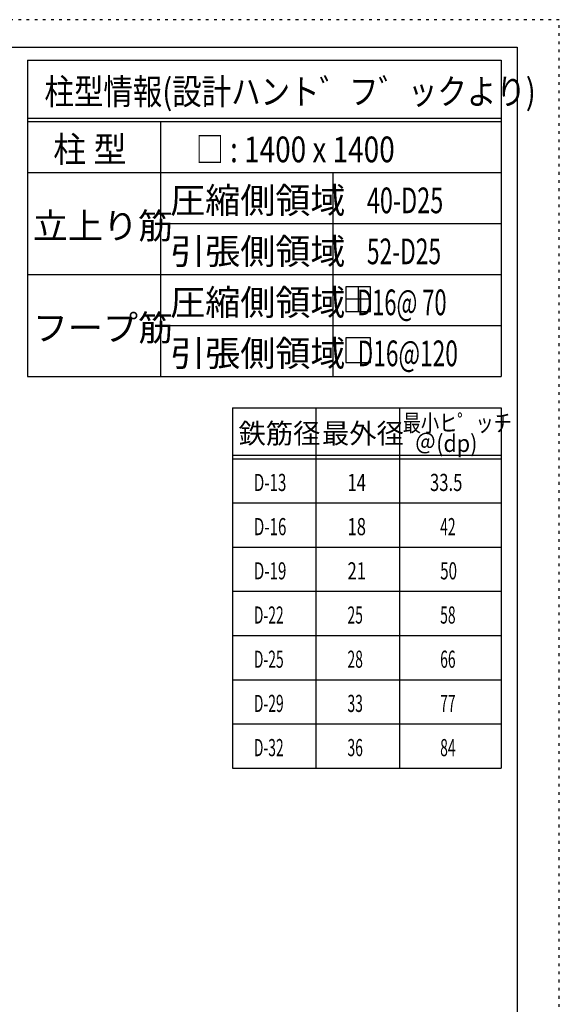
# Model space of a CAD drawing. Units: millimetres. Extents: x 141 to 12441, y 138 to 8778.
# Drawn here: x 10058 to 12441, y 4433 to 8778 of the extents above; entities that cross this region are included whole.
import ezdxf

# ---------------------------------------------------------------- set-up
doc = ezdxf.new("R2010")
doc.units = ezdxf.units.MM
doc.header["$LTSCALE"] = 30
for name, pattern in [('CENTER', [12, 5, -0.8, 0.4, -0.8, 5]), ('DIVIDE', [13.2, 5, -0.8, 0.4, -0.8, 0.4, -0.8, 5]), ('DOT', [1.6, 0.4, -0.8, 0.4])]:
    doc.linetypes.add(name, pattern=pattern)
for name, color, linetype in [('114', 7, 'Continuous'), ('120', 7, 'Continuous'), ('241', 7, 'Continuous'), ('250', 7, 'Continuous')]:
    doc.layers.add(name, color=color, linetype=linetype)
doc.styles.add('DRACAD', font='txt', dxfattribs={"width": 0.85, "bigfont": 'extfont2'})

msp = doc.modelspace()

# ---------------------------------------------------------------- linework, layer by layer
at = {"layer": '114', "color": 3, "linetype": 'Continuous'}
for p, q in [((10093.1, 8598.9), (12184.6, 8598.9)), ((10093.1, 8598.9), (10093.1, 7203.9)), ((12184.6, 8598.9), (12184.6, 7203.9)), ((10093.1, 7203.9), (12184.6, 7203.9)), ((10997.9, 7065.7), (12184.6, 7065.7)), ((10997.9, 7065.7), (10997.9, 5475.7)), ((12184.6, 7065.7), (12184.6, 5475.7)), ((10997.9, 5475.7), (12184.6, 5475.7))]:
    msp.add_line(p, q, dxfattribs=at)
at = {"layer": '114', "color": 7, "linetype": 'Continuous'}
for p, q in [((10093.1, 8343.9), (12184.6, 8343.9)), ((10093.1, 8328.9), (12184.6, 8328.9)), ((10679.8, 8328.9), (10679.8, 7203.9)), ((10093.1, 8103.9), (12184.6, 8103.9)), ((11440.3, 8103.9), (11440.3, 7203.9)), ((10679.8, 7878.9), (12184.6, 7878.9)), ((10093.1, 7653.9), (12184.6, 7653.9)), ((10679.8, 7428.9), (12184.6, 7428.9)), ((11366.3, 7065.7), (11366.3, 5475.7)), ((11734.6, 7065.7), (11734.6, 5475.7)), ((10997.9, 6855.7), (12184.6, 6855.7)), ((10997.9, 6840.7), (12184.6, 6840.7)), ((10997.9, 6645.7), (12184.6, 6645.7)), ((10997.9, 6450.7), (12184.6, 6450.7)), ((10997.9, 6255.7), (12184.6, 6255.7)), ((10997.9, 6060.7), (12184.6, 6060.7)), ((10997.9, 5865.7), (12184.6, 5865.7)), ((10997.9, 5670.7), (12184.6, 5670.7))]:
    msp.add_line(p, q, dxfattribs=at)
at = {"layer": '120', "color": 3, "linetype": 'Continuous'}
for p, q in [((11498.8, 7598.8), (11498.8, 7490.8)), ((11606.8, 7598.8), (11498.8, 7598.8)), ((11552.8, 7598.8), (11552.8, 7490.8)), ((11606.8, 7490.8), (11606.8, 7598.8)), ((11606.8, 7544.8), (11498.8, 7544.8)), ((11498.8, 7490.8), (11606.8, 7490.8)), ((11498.8, 7373.8), (11498.8, 7265.8)), ((11606.8, 7373.8), (11498.8, 7373.8)), ((11606.8, 7265.8), (11606.8, 7373.8)), ((11498.8, 7265.8), (11606.8, 7265.8))]:
    msp.add_line(p, q, dxfattribs=at)
at = {"layer": '241', "color": 6, "linetype": 'Continuous'}
for p, q in [((327.1, 8656.1), (12254.1, 8656.1)), ((12254.1, 8656.1), (12254.1, 259.8))]:
    msp.add_line(p, q, dxfattribs=at)
at = {"layer": '250', "color": 172, "linetype": 'DOT'}
for p, q in [((12440.6, 8778), (140.6, 8778)), ((12440.6, 138), (12440.6, 8778))]:
    msp.add_line(p, q, dxfattribs=at)

# ---------------------------------------------------------------- texts
at = {"layer": '120', "color": 2, "linetype": 'CENTER', "style": 'DRACAD'}
for s, height, width, p in [('柱型情報(設計ハント゛フ゛ックより)', 113.445, 0.840423, (10167.6, 8403.9)), ('柱 型', 113.45, 0.938856, (10206.4, 8148.9)), ('□ : 1400 x 1400', 113.445, 0.797728, (10836, 8148.9)), ('40-D25', 113.45, 0.669049, (11591.2, 7923.9)), ('52-D25', 113.45, 0.650093, (11591.2, 7698.9)), ('   D16@ 70', 113.45, 0.626514, (11482.4, 7473.9)), ('   D16@120', 113.45, 0.64928, (11482.4, 7248.9))]:
    msp.add_text(s, height=height, dxfattribs=dict(at, width=width)).set_placement(p)
for s, height, p in [('圧縮側領域', 113.45, (10722.5, 7923.9)), ('立上り筋', 113.45, (10116.4, 7811.4)), ('引張側領域', 113.45, (10722.5, 7698.9)), ('圧縮側領域', 113.45, (10722.5, 7473.9)), ('フープ筋', 113.45, (10116.4, 7361.4)), ('引張側領域', 113.45, (10722.5, 7248.9)), ('鉄筋径', 88.24, (11024.6, 6908.2)), ('最外径', 88.24, (11392.9, 6908.2))]:
    msp.add_text(s, height=height, dxfattribs=at).set_placement(p)
at = {"layer": '120', "color": 2, "linetype": 'DOT', "style": 'DRACAD', "width": 0.777778}
msp.add_text('最小ヒ゜ッチ', height=75.63, dxfattribs=at).set_placement((11749.6, 6960.7))
at = {"layer": '120', "color": 2, "linetype": 'DIVIDE', "style": 'DRACAD', "width": 0.920645}
msp.add_text('＠(dp)', height=75.63, dxfattribs=at).set_placement((11802.1, 6870.7))
at = {"layer": '120', "color": 7, "linetype": 'CENTER', "style": 'DRACAD'}
for s, width, p in [('D-13', 0.649032, (11092.1, 6698.2)), ('14', 0.713857, (11505.4, 6698.2)), ('33.5', 0.714071, (11869.6, 6698.2)), ('D-16', 0.649032, (11092.1, 6503.2)), ('18', 0.713857, (11505.4, 6503.2)), ('42', 0.595, (11914.6, 6503.2)), ('D-19', 0.649032, (11092.1, 6308.2)), ('21', 0.713857, (11505.4, 6308.2)), ('50', 0.650273, (11914.6, 6308.2)), ('D-22', 0.595, (11092.1, 6113.2)), ('25', 0.595, (11505.4, 6113.2)), ('58', 0.595, (11914.6, 6113.2)), ('D-25', 0.595, (11092.1, 5918.2)), ('28', 0.595, (11505.4, 5918.2)), ('66', 0.595, (11914.6, 5918.2)), ('D-29', 0.595, (11092.1, 5723.2)), ('33', 0.595, (11505.4, 5723.2)), ('77', 0.595, (11914.6, 5723.2))]:
    msp.add_text(s, height=75.63, dxfattribs=dict(at, width=width)).set_placement(p)
at = {"layer": '120', "color": 7, "linetype": 'DIVIDE', "style": 'DRACAD', "width": 0.595}
for s, p in [('D-32', (11092.1, 5528.2)), ('36', (11505.4, 5528.2)), ('84', (11914.6, 5528.2))]:
    msp.add_text(s, height=75.63, dxfattribs=at).set_placement(p)

doc.saveas('drawing.dxf')
